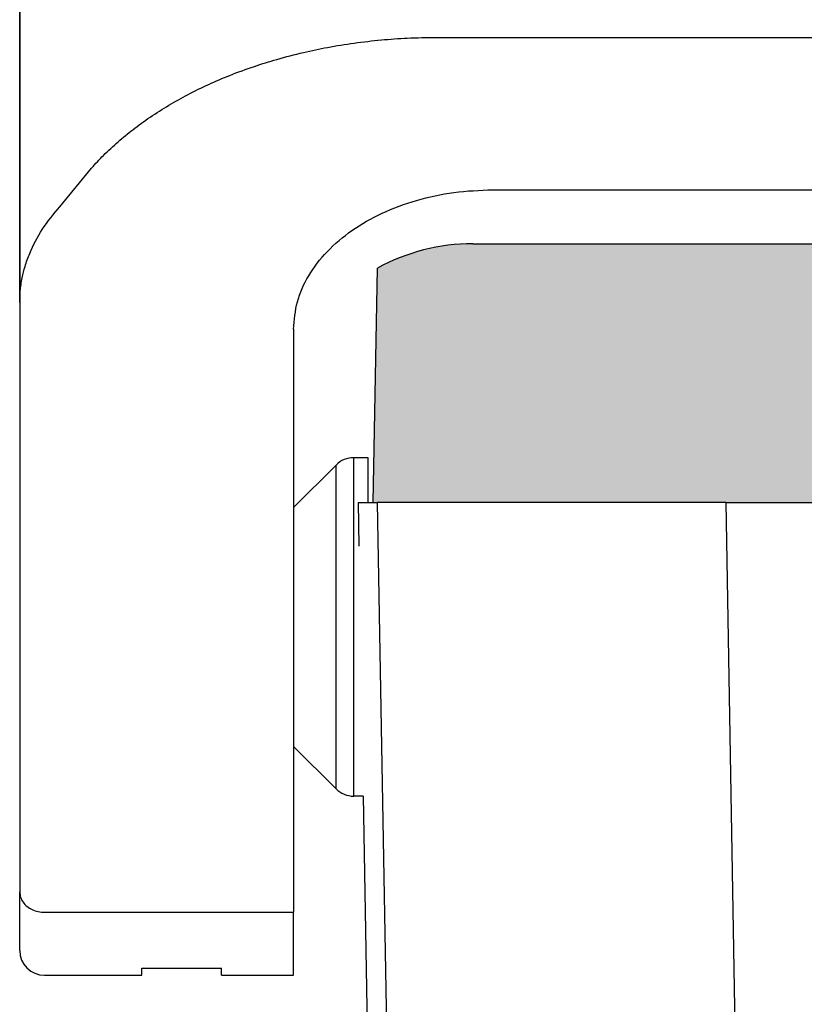
# Model space of a CAD drawing. Units: millimetres. Extents: x -567 to -270, y 99 to 309.
# Drawn here: x -503 to -487, y 227 to 247 of the extents above; entities that cross this region are included whole.
import ezdxf

# ---------------------------------------------------------------- set-up
doc = ezdxf.new("R2010")
doc.units = ezdxf.units.MM
doc.layers.add('1', color=7, linetype='Continuous')

msp = doc.modelspace()

# ---------------------------------------------------------------- hatches: boundary and pattern name
at = {"layer": '1', "linetype": 'Continuous'}
h = msp.add_hatch(color=7, dxfattribs=at)
edge = h.paths.add_edge_path()
edge.add_arc((-404.275856576723, 238.1612421762118), 3.999999999999898, 61.35081290662731, 61.385790898764526, ccw=False)
edge.add_line((-402.3580749390949, 241.6715290007285), (-402.2758565767427, 236.9612421762225))
edge.add_line((-402.2758565767427, 236.9612421762225), (-402.355242002878, 236.9612421762225))
edge.add_line((-402.355242002878, 236.9612421762225), (-403.3758565767427, 236.9612421762225))
edge.add_line((-403.3758565767427, 236.9612421762225), (-405.1258565767427, 236.9612421762225))
edge.add_line((-405.1258565767427, 236.9612421762225), (-408.9258565767426, 236.9612421762225))
edge.add_line((-408.9258565767426, 236.9612421762225), (-409.1758565767426, 236.9612421762225))
edge.add_line((-409.1758565767426, 236.9612421762225), (-409.2258565767427, 236.9612421762225))
edge.add_line((-409.2258565767427, 236.9612421762225), (-409.275399662212, 236.9612421762225))
edge.add_line((-409.275399662212, 236.9612421762225), (-409.3258565767427, 236.9612421762225))
edge.add_line((-409.3258565767427, 236.9612421762225), (-409.3539099394769, 236.9612421762225))
edge.add_line((-409.3539099394769, 236.9612421762225), (-488.4978032140082, 236.9612421762225))
edge.add_line((-488.4978032140082, 236.9612421762225), (-488.5258565767425, 236.9612421762225))
edge.add_line((-488.5258565767425, 236.9612421762225), (-488.5763134912734, 236.9612421762225))
edge.add_line((-488.5763134912734, 236.9612421762225), (-488.6258565767427, 236.9612421762225))
edge.add_line((-488.6258565767427, 236.9612421762225), (-488.6758565767426, 236.9612421762225))
edge.add_line((-488.6758565767426, 236.9612421762225), (-488.9258565767426, 236.9612421762225))
edge.add_line((-488.9258565767426, 236.9612421762225), (-492.7258565767426, 236.9612421762225))
edge.add_line((-492.7258565767426, 236.9612421762225), (-494.4758565767426, 236.9612421762225))
edge.add_line((-494.4758565767426, 236.9612421762225), (-495.4964711506071, 236.9612421762225))
edge.add_line((-495.4964711506071, 236.9612421762225), (-495.5758565767427, 236.9612421762225))
edge.add_line((-495.5758565767427, 236.9612421762225), (-495.4936382143902, 241.6715290007288))
edge.add_arc((-493.5758565769366, 238.1612421761166), 4.000000000000213, 118.61420909838719, 118.64918709052299, ccw=False)
edge.add_arc((-493.5758565767427, 238.1612421762226), 4, 90.00000000001552, 118.61420910155249, ccw=False)
edge.add_spline(control_points=[(-493.5758565767438, 242.1612421762226), (-493.5135684447521, 242.1612421762226), (-493.3889921807684, 242.1612421762226), (-493.113216244906, 242.1612421762229), (-492.6962475872059, 242.1612421762229), (-492.0936295730155, 242.161242176223), (-491.359341350792, 242.1612421762229), (-490.521569238958, 242.1612421762228), (-489.6125046011841, 242.1612421762227), (-488.986309843322, 242.1612421762226), (-488.6670798289, 242.1612421762226)], knot_values=[0, 0, 0, 0, 0.1868643959753058, 0.3737287919505548, 0.8273278075876078, 1.437770369075338, 2.181582834521862, 3.030192474257831, 3.951086704577676, 4.908776747843774, 4.908776747843774, 4.908776747843774, 4.908776747843774], degree=3, periodic=0)
edge.add_line((-488.6670798289, 242.1612421762226), (-409.1846333245851, 242.1612421762223))
edge.add_spline(control_points=[(-409.1846333245851, 242.1612421762223), (-408.8653969169775, 242.1612421762224), (-408.2391901145579, 242.1612421762227), (-407.3301079093924, 242.1612421762227), (-406.4923215291192, 242.1612421762228), (-405.7580249128484, 242.1612421762227), (-405.1554074919276, 242.1612421762225), (-404.7384510087919, 242.1612421762226), (-404.4626955115349, 242.1612421762226), (-404.3381362216733, 242.1612421762226), (-404.2758565767425, 242.1612421762226)], knot_values=[0, 0, 0, 0, 0.9577092228229276, 1.878620407258779, 2.727246615496483, 3.471068363642075, 4.081510256071908, 4.535098878257827, 4.721937813050147, 4.90877674784258, 4.90877674784258, 4.90877674784258, 4.90877674784258], degree=3, periodic=0)
edge.add_arc((-404.2758565767425, 238.1612421762226), 3.999999999999731, 61.38579089844541, 90, ccw=False)

# ---------------------------------------------------------------- linework, layer by layer
at = {"color": 2, "linetype": 'Continuous'}
for p, q in [((-502.6758564497408, 240.9801048081106), (-502.6758564497408, 260.9612421762714)), ((-495.9687499931951, 231.0612421762226), (-495.9687499931951, 237.8612421762226)), ((-496.3223033837883, 231.2076887856293), (-496.3223033837883, 237.7147955668158)), ((-495.4964711506071, 236.9612421762225), (-495.291481768771, 225.2214326746553)), ((-488.4978032140082, 236.9612421762225), (-488.2929776109576, 225.2308123397107)), ((-502.1758564497409, 228.7271778661992), (-497.1758564497409, 228.7271778661988))]:
    msp.add_line(p, q, dxfattribs=at)
at = {"color": 7, "linetype": 'Continuous'}
for p, q in [((-502.6758564497408, 248.8816095599995), (-502.6758564497408, 240.9801048081106)), ((-494.3042775464913, 246.3070703037527), (-403.5474353529902, 246.3070703037525)), ((-501.8720088724475, 242.9056755381872), (-501.2324807767667, 243.6812920354668)), ((-493.1758564497409, 243.2459566256385), (-404.6758564497407, 243.2459566256385)), ((-488.6670798289, 242.1612421762226), (-409.1846333245851, 242.1612421762223)), ((-495.5758565767427, 236.9612421762225), (-495.4936382143902, 241.6715290007288)), ((-502.6758564497408, 240.9801048081106), (-502.6758564497409, 229.1367538883436)), ((-497.1758564497409, 240.4451264728001), (-497.1758564497409, 228.7271778661988)), ((-495.6758567743816, 237.8612421762226), (-495.9687499931951, 237.8612421762226)), ((-495.6758567743816, 236.9612421762225), (-495.6758567743816, 237.8612421762226)), ((-497.1758567743816, 236.8612421762226), (-496.3223033837883, 237.7147955668158)), ((-497.1758567743816, 236.8612421762226), (-497.1758567743816, 232.0612421762226)), ((-495.8810238953651, 236.9612421762225), (-495.5758565767427, 236.9612421762225)), ((-495.8810238953651, 236.9612421762225), (-495.8657454780208, 236.0862421762225)), ((-495.5758565767427, 236.9612421762225), (-495.4964711506071, 236.9612421762225)), ((-494.4758565767426, 236.9612421762225), (-495.4964711506071, 236.9612421762225)), ((-492.7258565767426, 236.9612421762225), (-494.4758565767426, 236.9612421762225)), ((-488.9258565767426, 236.9612421762225), (-492.7258565767426, 236.9612421762225)), ((-488.6758565767426, 236.9612421762225), (-488.9258565767426, 236.9612421762225)), ((-488.6258565767427, 236.9612421762225), (-488.6758565767426, 236.9612421762225)), ((-488.5763134912734, 236.9612421762225), (-488.6258565767427, 236.9612421762225)), ((-488.5258565767425, 236.9612421762225), (-488.5763134912734, 236.9612421762225)), ((-488.4978032140082, 236.9612421762225), (-488.5258565767425, 236.9612421762225)), ((-488.4978032140082, 236.9612421762225), (-409.3539099394769, 236.9612421762225)), ((-497.1758567743816, 232.0612421762226), (-496.3223033837883, 231.2076887856293)), ((-495.778003709844, 231.0612421762226), (-495.9687499931951, 231.0612421762226)), ((-495.778003709844, 231.0612421762226), (-495.3091745604811, 204.211242176223)), ((-502.6758564497409, 227.9612421762226), (-502.6758564497409, 229.1367538883436)), ((-497.1758564497409, 227.4612421762226), (-497.1758564497409, 228.7271778661988)), ((-500.2258564497411, 227.4612421762226), (-500.2258564497411, 227.6026708964297)), ((-500.2258564497411, 227.6026708964297), (-498.625856449741, 227.6026708964297)), ((-498.625856449741, 227.4612421762226), (-498.625856449741, 227.6026708964297)), ((-502.1758564497409, 227.4612421762226), (-500.2258564497411, 227.4612421762226)), ((-498.625856449741, 227.4612421762226), (-497.1758564497409, 227.4612421762226))]:
    msp.add_line(p, q, dxfattribs=at)
for centre, radius, start, end in [((-493.5758565767427, 238.1612421762226), 4, 90.00000000001546, 118.6142091015526), ((-493.5758565769366, 238.1612421761166), 4.000000000000213, 118.6142090983872, 118.649187090523), ((-495.9687499931951, 237.3612421762226), 0.5, 90, 135), ((-495.9687499931951, 231.5612421762226), 0.499999999999984, 225.0000000000069, 270), ((-502.1758564497409, 227.9612421762226), 0.5, 180, 270)]:
    msp.add_arc(centre, radius, start, end, dxfattribs=at)
for points, knots in [([(-501.2324807767667, 243.6812920354668), (-501.1539851189966, 243.7671523339031), (-500.984387694508, 243.9526617507783), (-500.7066691314851, 244.2094397027695), (-500.3934011282771, 244.4669150711966), (-499.9349315937766, 244.7983331839008), (-499.2914000256441, 245.1801187604814), (-498.5822378025514, 245.5033627175457), (-497.981300355612, 245.7238208264921), (-497.488157631731, 245.8775544099573), (-496.9974416672417, 246.0048213481722), (-496.4784453350935, 246.1133889314352), (-495.9563952577212, 246.1981928635067), (-495.4223721532555, 246.2592351116945), (-494.8704960020601, 246.2992541288828), (-494.5002371002931, 246.3043652498417), (-494.3042775464913, 246.3070703037527)], [0, 0, 0, 0, 0.3488884493084878, 0.7538070286366088, 1.133342006401878, 1.564892495317166, 2.449848327584394, 3.37293259911799, 3.89872587727038, 4.369370504616732, 4.922046520130698, 5.418883450870106, 5.959582439000846, 6.50809348612812, 7.030937239272605, 7.618754862033577, 7.618754862033577, 7.618754862033577, 7.618754862033577]), ([(-497.1758564497409, 240.4451264728001), (-497.1605143441595, 240.6296089655278), (-497.1292515314656, 241.005531229165), (-496.8836617551081, 241.5401018362136), (-496.5080149315864, 242.0276677742956), (-496.0034217654926, 242.4512902531298), (-495.3944014741218, 242.7974441453795), (-494.7024398986807, 243.0520465837972), (-493.9536696003167, 243.2153405826609), (-493.4368068787871, 243.2356851792667), (-493.1758564497409, 243.2459566256385)], [0, 0, 0, 0, 0.5517938722848059, 1.124397223978186, 1.7335843059576, 2.387493293733364, 3.086592356008818, 3.824987617145915, 4.592100296986094, 5.374315095028412, 5.374315095028412, 5.374315095028412, 5.374315095028412]), ([(-502.6758564497408, 240.9801048081106), (-502.6737500022437, 241.0572115047842), (-502.6692005556444, 241.2237438394924), (-502.6316417621756, 241.4671375008699), (-502.5684760474486, 241.7202812743698), (-502.4492467504837, 242.0526881497275), (-502.2327376688247, 242.4689927610718), (-501.9944398524324, 242.7574658634825), (-501.8720088724475, 242.9056755381872)], [0, 0, 0, 0, 0.2312413992405992, 0.4994270527138548, 0.736766116377932, 1.013036950189455, 1.557661148309742, 2.133139600545924, 2.133139600545924, 2.133139600545924, 2.133139600545924]), ([(-493.5758565767438, 242.1612421762226), (-493.5135684447521, 242.1612421762226), (-493.3889921807684, 242.1612421762226), (-493.113216244906, 242.1612421762229), (-492.6962475872059, 242.1612421762229), (-492.0936295730155, 242.161242176223), (-491.359341350792, 242.1612421762229), (-490.521569238958, 242.1612421762228), (-489.6125046011841, 242.1612421762227), (-488.986309843322, 242.1612421762226), (-488.6670798289, 242.1612421762226)], [0, 0, 0, 0, 0.1868643959753058, 0.3737287919505548, 0.8273278075876078, 1.437770369075338, 2.181582834521862, 3.030192474257831, 3.951086704577676, 4.908776747843774, 4.908776747843774, 4.908776747843774, 4.908776747843774])]:
    msp.add_open_spline(points, degree=3, knots=knots, dxfattribs=at)
at = {"color": 2, "linetype": 'Continuous'}
msp.add_open_spline([(-502.6758564497409, 229.1367538883436), (-502.6724551026007, 229.1008229983404), (-502.665547016653, 229.0278480395068), (-502.6117471408854, 228.9272739605731), (-502.5311650670507, 228.8417766094173), (-502.4263348610725, 228.7772348912235), (-502.3053420721211, 228.7351334434542), (-502.2193319454294, 228.7298489893041), (-502.1758564497409, 228.7271778661992)], degree=3, knots=[0, 0, 0, 0, 0.1073664188490955, 0.2180591754203577, 0.3342883836200032, 0.4565990789242881, 0.5839421141673027, 0.7141019684982062, 0.7141019684982062, 0.7141019684982062, 0.7141019684982062], dxfattribs=at)

doc.saveas('drawing.dxf')
